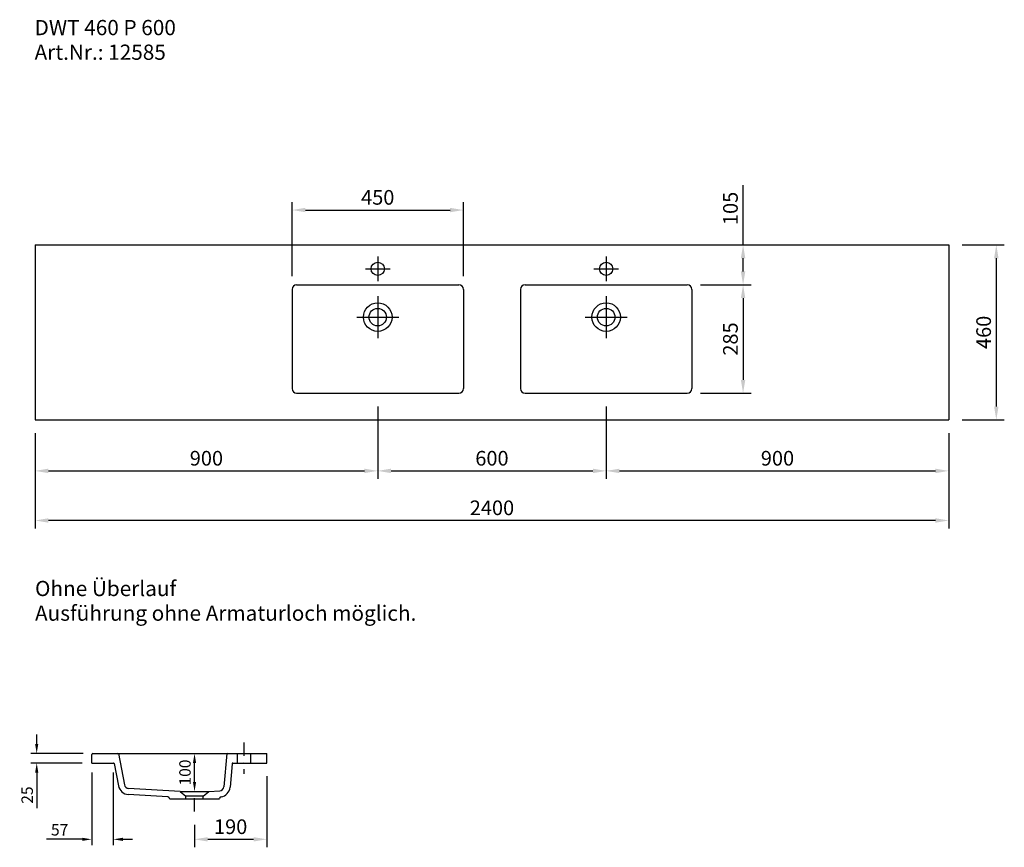
# Model space of a CAD drawing. Extents: x 183820 to 186406, y -37377 to -35202.
import ezdxf

# ---------------------------------------------------------------- set-up
doc = ezdxf.new("R2010")
doc.units = 0
doc.header["$LTSCALE"] = 70
doc.header["$MEASUREMENT"] = 0
doc.linetypes.add('STRICHPUNKT', pattern=[1, 0.5, -0.25, 0, -0.25])
doc.layers.get('0').update_dxf_attribs({"linetype": 'CONTINUOUS'})
doc.layers.get('DEFPOINTS').update_dxf_attribs({"linetype": 'CONTINUOUS'})
doc.layers.add('1Voll05', color=7, linetype='CONTINUOUS')
doc.styles.add('ROMANS', font='romans')
doc.dimstyles.new('KLAUS 5', dxfattribs={"dimscale": 5, "dimtxt": 6, "dimasz": 5, "dimexe": 3, "dimexo": 5, "dimgap": 2, "dimtad": 1, "dimdec": 0, "dimzin": 0, "dimdsep": 46, "dimtxsty": 'ROMANS', "dimcen": 3, "dimclrd": 256, "dimclre": 256, "dimclrt": 256, "dimadec": 0, "dimazin": 0, "dimtfac": 1, "dimtdec": 0, "dimtofl": 0, "dimtmove": 0, "dimatfit": 3, "dimfxl": 1, "dimtolj": 1, "dimtzin": 0, "dimarcsym": 0})
doc.dimstyles.new('KLAUS TPL', dxfattribs={"dimscale": 7, "dimtxt": 5.5, "dimasz": 5, "dimexe": 3, "dimexo": 5, "dimgap": 2, "dimtad": 1, "dimdec": 0, "dimzin": 0, "dimdsep": 46, "dimtxsty": 'ROMANS', "dimcen": 3, "dimclrd": 256, "dimclre": 256, "dimclrt": 256, "dimadec": 1, "dimazin": 0, "dimtfac": 1, "dimtdec": 0, "dimtofl": 0, "dimtmove": 0, "dimatfit": 3, "dimfxl": 1, "dimtolj": 1, "dimtzin": 0, "dimarcsym": 0})

# ---------------------------------------------------------------- blocks, each defined once
blk = doc.blocks.new('*D2904')
at = {"lineweight": -2, "transparency": 16777216}
for p, q in [((184535.1, -35875.6), (184535.1, -35681.1)), ((184985.1, -35875.6), (184985.1, -35681.1)), ((184570.1, -35702.1), (184950.1, -35702.1))]:
    blk.add_line(p, q, dxfattribs=at)
at = {"transparency": 16777216}
for points in [[(184570.1, -35696.3), (184570.1, -35707.9), (184535.1, -35702.1)], [(184950.1, -35696.3), (184950.1, -35707.9), (184985.1, -35702.1)]]:
    blk.add_solid(points, dxfattribs=at)
at = {"layer": 'DEFPOINTS', "color": 0, "transparency": 16777216}
for p in [(184985.1, -35702.1), (184535.1, -35910.6), (184985.1, -35910.6)]:
    blk.add_point(p, dxfattribs=at)
at = {"transparency": 16777216, "insert": (184760.1, -35668.8), "char_height": 38.5, "attachment_point": 5, "style": 'ROMANS'}
blk.add_mtext('\\A1;450', dxfattribs=at)
blk = doc.blocks.new('*D2905')
at = {"lineweight": -2, "transparency": 16777216}
for p, q in [((184008.8, -37180.5), (184008.8, -37371.1)), ((184065.6, -37180.5), (184065.6, -37371.1)), ((183983.8, -37356.1), (183890.3, -37356.1)), ((184090.6, -37356.1), (184115.6, -37356.1))]:
    blk.add_line(p, q, dxfattribs=at)
at = {"transparency": 16777216}
for points in [[(183983.8, -37351.9), (183983.8, -37360.3), (184008.8, -37356.1)], [(184090.6, -37351.9), (184090.6, -37360.3), (184065.6, -37356.1)]]:
    blk.add_solid(points, dxfattribs=at)
at = {"layer": 'DEFPOINTS', "color": 0, "transparency": 16777216}
for p in [(184008.8, -37155.5), (184065.6, -37155.5), (184008.8, -37356.1)]:
    blk.add_point(p, dxfattribs=at)
at = {"transparency": 16777216, "insert": (183924.5, -37331.1), "char_height": 30, "attachment_point": 5, "style": 'ROMANS'}
blk.add_mtext('\\A1;57', dxfattribs=at)
blk = doc.blocks.new('*D2907')
at = {"lineweight": -2, "transparency": 16777216}
for p, q in [((183864.3, -37105.5), (183864.3, -37080.5)), ((183986.8, -37130.5), (183849.3, -37130.5)), ((183983.8, -37155.5), (183849.3, -37155.5)), ((183864.3, -37180.5), (183864.3, -37274.1))]:
    blk.add_line(p, q, dxfattribs=at)
at = {"transparency": 16777216}
for points in [[(183860.2, -37105.5), (183868.5, -37105.5), (183864.3, -37130.5)], [(183860.2, -37180.5), (183868.5, -37180.5), (183864.3, -37155.5)]]:
    blk.add_solid(points, dxfattribs=at)
at = {"layer": 'DEFPOINTS', "color": 0, "transparency": 16777216}
for p in [(184011.8, -37130.5), (183864.3, -37155.5), (184008.8, -37155.5)]:
    blk.add_point(p, dxfattribs=at)
at = {"transparency": 16777216, "insert": (183839.3, -37239.8), "char_height": 30, "attachment_point": 5, "rotation": 90, "style": 'ROMANS'}
blk.add_mtext('\\A1;25', dxfattribs=at)
blk = doc.blocks.new('*D2908')
at = {"lineweight": -2, "transparency": 16777216}
for p, q in [((184253.8, -37130.5), (184263.8, -37130.5)), ((184278.8, -37205.5), (184278.8, -37155.5)), ((184253.8, -37230.5), (184263.8, -37230.5))]:
    blk.add_line(p, q, dxfattribs=at)
at = {"transparency": 16777216}
for points in [[(184274.7, -37155.5), (184283, -37155.5), (184278.8, -37130.5)], [(184274.7, -37205.5), (184283, -37205.5), (184278.8, -37230.5)]]:
    blk.add_solid(points, dxfattribs=at)
at = {"layer": 'DEFPOINTS', "color": 0, "transparency": 16777216}
for p in [(184278.8, -37130.5), (184278.8, -37130.5), (184278.8, -37230.5)]:
    blk.add_point(p, dxfattribs=at)
at = {"transparency": 16777216, "insert": (184253.8, -37180.5), "char_height": 30, "attachment_point": 5, "rotation": 90, "style": 'ROMANS'}
blk.add_mtext('\\A1;100', dxfattribs=at)
blk = doc.blocks.new('*D2910')
at = {"lineweight": -2, "transparency": 16777216}
for p, q in [((184468.8, -37190.5), (184468.8, -37377.1)), ((184278.8, -37318.2), (184278.8, -37377.1)), ((184313.8, -37356.1), (184433.8, -37356.1))]:
    blk.add_line(p, q, dxfattribs=at)
at = {"transparency": 16777216}
for points in [[(184313.8, -37350.3), (184313.8, -37361.9), (184278.8, -37356.1)], [(184433.8, -37350.3), (184433.8, -37361.9), (184468.8, -37356.1)]]:
    blk.add_solid(points, dxfattribs=at)
at = {"layer": 'DEFPOINTS', "color": 0, "transparency": 16777216}
for p in [(184468.8, -37155.5), (184278.8, -37283.2), (184468.8, -37356.1)]:
    blk.add_point(p, dxfattribs=at)
at = {"transparency": 16777216, "insert": (184373.8, -37322.9), "char_height": 38.5, "attachment_point": 5, "style": 'ROMANS'}
blk.add_mtext('\\A1;190', dxfattribs=at)
blk = doc.blocks.new('*D2911')
at = {"lineweight": -2, "transparency": 16777216}
for p, q in [((185608.1, -35898.6), (185740.7, -35898.6)), ((185719.7, -35933.6), (185719.7, -36148.6)), ((185608.1, -36183.6), (185740.7, -36183.6))]:
    blk.add_line(p, q, dxfattribs=at)
at = {"transparency": 16777216}
for points in [[(185713.9, -35933.6), (185725.6, -35933.6), (185719.7, -35898.6)], [(185713.9, -36148.6), (185725.6, -36148.6), (185719.7, -36183.6)]]:
    blk.add_solid(points, dxfattribs=at)
at = {"layer": 'DEFPOINTS', "color": 0, "transparency": 16777216}
for p in [(185573.1, -35898.6), (185573.1, -36183.6), (185719.7, -36183.6)]:
    blk.add_point(p, dxfattribs=at)
at = {"transparency": 16777216, "insert": (185686.5, -36041.1), "char_height": 38.5, "attachment_point": 5, "rotation": 90, "style": 'ROMANS'}
blk.add_mtext('\\A1;285', dxfattribs=at)
blk = doc.blocks.new('*D2912')
at = {"lineweight": -2, "transparency": 16777216}
for p, q in [((185719.7, -35793.6), (185719.7, -35637.1)), ((185608.1, -35793.6), (185740.7, -35793.6)), ((185719.7, -35863.6), (185719.7, -35828.6)), ((185608.1, -35898.6), (185740.7, -35898.6))]:
    blk.add_line(p, q, dxfattribs=at)
at = {"transparency": 16777216}
for points in [[(185713.9, -35828.6), (185725.6, -35828.6), (185719.7, -35793.6)], [(185713.9, -35863.6), (185725.6, -35863.6), (185719.7, -35898.6)]]:
    blk.add_solid(points, dxfattribs=at)
at = {"layer": 'DEFPOINTS', "color": 0, "transparency": 16777216}
for p in [(185573.1, -35793.6), (185719.7, -35793.6), (185573.1, -35898.6)]:
    blk.add_point(p, dxfattribs=at)
at = {"transparency": 16777216, "insert": (185686.5, -35697.8), "char_height": 38.5, "attachment_point": 5, "rotation": 90, "style": 'ROMANS'}
blk.add_mtext('\\A1;105', dxfattribs=at)
blk = doc.blocks.new('*D2919')
at = {"lineweight": -2, "transparency": 16777216}
for p, q in [((186295.1, -35793.6), (186405.9, -35793.6)), ((186384.9, -35828.6), (186384.9, -36218.6)), ((186295.1, -36253.6), (186405.9, -36253.6))]:
    blk.add_line(p, q, dxfattribs=at)
at = {"transparency": 16777216}
for points in [[(186379.1, -35828.6), (186390.7, -35828.6), (186384.9, -35793.6)], [(186379.1, -36218.6), (186390.7, -36218.6), (186384.9, -36253.6)]]:
    blk.add_solid(points, dxfattribs=at)
at = {"layer": 'DEFPOINTS', "color": 0, "transparency": 16777216}
for p in [(186260.1, -35793.6), (186260.1, -36253.6), (186384.9, -36253.6)]:
    blk.add_point(p, dxfattribs=at)
at = {"transparency": 16777216, "insert": (186351.6, -36023.6), "char_height": 38.5, "attachment_point": 5, "rotation": 90, "style": 'ROMANS'}
blk.add_mtext('\\A1;460', dxfattribs=at)
blk = doc.blocks.new('*D2920')
at = {"lineweight": -2, "transparency": 16777216}
for p, q in [((184760.1, -36218.6), (184760.1, -36408.7)), ((183860.1, -36288.6), (183860.1, -36408.7)), ((183895.1, -36387.7), (184725.1, -36387.7))]:
    blk.add_line(p, q, dxfattribs=at)
at = {"transparency": 16777216}
for points in [[(183895.1, -36381.9), (183895.1, -36393.6), (183860.1, -36387.7)], [(184725.1, -36381.9), (184725.1, -36393.6), (184760.1, -36387.7)]]:
    blk.add_solid(points, dxfattribs=at)
at = {"layer": 'DEFPOINTS', "color": 0, "transparency": 16777216}
for p in [(184760.1, -36183.6), (183860.1, -36253.6), (184760.1, -36387.7)]:
    blk.add_point(p, dxfattribs=at)
at = {"transparency": 16777216, "insert": (184310.1, -36354.5), "char_height": 38.5, "attachment_point": 5, "style": 'ROMANS'}
blk.add_mtext('\\A1;900', dxfattribs=at)
blk = doc.blocks.new('*D2921')
at = {"lineweight": -2, "transparency": 16777216}
for p, q in [((185360.1, -36218.6), (185360.1, -36408.7)), ((184760.1, -36253.6), (184760.1, -36408.7)), ((184795.1, -36387.7), (185325.1, -36387.7))]:
    blk.add_line(p, q, dxfattribs=at)
at = {"transparency": 16777216}
for points in [[(184795.1, -36381.9), (184795.1, -36393.6), (184760.1, -36387.7)], [(185325.1, -36381.9), (185325.1, -36393.6), (185360.1, -36387.7)]]:
    blk.add_solid(points, dxfattribs=at)
at = {"layer": 'DEFPOINTS', "color": 0, "transparency": 16777216}
for p in [(185360.1, -36183.6), (184760.1, -36218.6), (185360.1, -36387.7)]:
    blk.add_point(p, dxfattribs=at)
at = {"transparency": 16777216, "insert": (185060.1, -36354.5), "char_height": 38.5, "attachment_point": 5, "style": 'ROMANS'}
blk.add_mtext('\\A1;600', dxfattribs=at)
blk = doc.blocks.new('*D2922')
at = {"lineweight": -2, "transparency": 16777216}
for p, q in [((185360.1, -36253.6), (185360.1, -36408.7)), ((186260.1, -36288.6), (186260.1, -36408.7)), ((185395.1, -36387.7), (186225.1, -36387.7))]:
    blk.add_line(p, q, dxfattribs=at)
at = {"transparency": 16777216}
for points in [[(185395.1, -36381.9), (185395.1, -36393.6), (185360.1, -36387.7)], [(186225.1, -36381.9), (186225.1, -36393.6), (186260.1, -36387.7)]]:
    blk.add_solid(points, dxfattribs=at)
at = {"layer": 'DEFPOINTS', "color": 0, "transparency": 16777216}
for p in [(185360.1, -36218.6), (186260.1, -36253.6), (186260.1, -36387.7)]:
    blk.add_point(p, dxfattribs=at)
at = {"transparency": 16777216, "insert": (185810.1, -36354.5), "char_height": 38.5, "attachment_point": 5, "style": 'ROMANS'}
blk.add_mtext('\\A1;900', dxfattribs=at)
blk = doc.blocks.new('*D2923')
at = {"lineweight": -2, "transparency": 16777216}
for p, q in [((183860.1, -36288.6), (183860.1, -36539)), ((186260.1, -36288.6), (186260.1, -36539)), ((186225.1, -36518), (183895.1, -36518))]:
    blk.add_line(p, q, dxfattribs=at)
at = {"transparency": 16777216}
for points in [[(183895.1, -36512.2), (183895.1, -36523.9), (183860.1, -36518)], [(186225.1, -36512.2), (186225.1, -36523.9), (186260.1, -36518)]]:
    blk.add_solid(points, dxfattribs=at)
at = {"layer": 'DEFPOINTS', "color": 0, "transparency": 16777216}
for p in [(183860.1, -36253.6), (186260.1, -36253.6), (183860.1, -36518)]:
    blk.add_point(p, dxfattribs=at)
at = {"transparency": 16777216, "insert": (185060.1, -36484.8), "char_height": 38.5, "attachment_point": 5, "style": 'ROMANS'}
blk.add_mtext('\\A1;2400', dxfattribs=at)

msp = doc.modelspace()

# ---------------------------------------------------------------- linework, layer by layer
for p, q in [((183860.1, -35793.6), (186260.1, -35793.6)), ((183860.1, -35793.6), (183860.1, -36253.6)), ((186260.1, -35793.6), (186260.1, -36253.6)), ((184535.1, -35910.6), (184535.1, -36171.6)), ((184547.1, -35898.6), (184973.1, -35898.6)), ((184985.1, -35910.6), (184985.1, -36171.6)), ((185135.1, -35910.6), (185135.1, -36171.6)), ((185147.1, -35898.6), (185573.1, -35898.6)), ((185585.1, -35910.6), (185585.1, -36171.6)), ((184547.1, -36183.6), (184973.1, -36183.6)), ((185147.1, -36183.6), (185573.1, -36183.6)), ((183860.1, -36253.6), (186260.1, -36253.6)), ((184008.8, -37155.5), (184008.8, -37133.5)), ((184011.8, -37130.5), (184468.8, -37130.5)), ((184078.8, -37130.5), (184094.8, -37212.6)), ((184363.8, -37130.5), (184356.2, -37217.8)), ((184468.8, -37155.5), (184468.8, -37130.5)), ((184008.8, -37155.5), (184065.7, -37155.5)), ((184067.7, -37157.2), (184079.1, -37215.6)), ((184377.5, -37157.4), (184372.1, -37219.2)), ((184379.5, -37155.5), (184468.8, -37155.5)), ((184208.7, -37244.6), (184104.8, -37238.2)), ((184241.5, -37230.5), (184105.8, -37222.2)), ((184241.5, -37230.5), (184316.1, -37230.5)), ((184241.5, -37230.5), (184255.8, -37242.5)), ((184301.8, -37242.5), (184316.1, -37230.5)), ((184316.1, -37230.5), (184345, -37228.8)), ((184213.8, -37250.5), (184213.2, -37248.3)), ((184343.8, -37250.5), (184213.8, -37250.5)), ((184255.8, -37250.5), (184255.8, -37242.5)), ((184301.8, -37242.5), (184255.8, -37242.5)), ((184301.8, -37250.5), (184255.8, -37250.5)), ((184301.8, -37250.5), (184301.8, -37242.5)), ((184343.8, -37250.5), (184344.5, -37248.1))]:
    msp.add_line(p, q)
at = {"linetype": 'STRICHPUNKT'}
for p, q in [((184408.8, -37102), (184408.8, -37183.7)), ((184278.8, -37283.2), (184278.8, -37200.8))]:
    msp.add_line(p, q, dxfattribs=at)
at = {"linetype": 'Continuous'}
for p, q in [((184391.3, -37130.5), (184391.3, -37155.5)), ((184426.3, -37130.5), (184426.3, -37155.5))]:
    msp.add_line(p, q, dxfattribs=at)
for centre, radius, start, end in [((184547.1, -35910.6), 12, 90, 180), ((184973.1, -35910.6), 12, 0, 90), ((185147.1, -35910.6), 12, 90, 180), ((185573.1, -35910.6), 12, 0, 90), ((184547.1, -36171.6), 12, 180, 270), ((184973.1, -36171.6), 12, 270, 0), ((185147.1, -36171.6), 12, 180, 270), ((185573.1, -36171.6), 12, 270, 0), ((184011.8, -37133.5), 3, 90, 180), ((184076.4, -37133.5), 3, 11, 90), ((184366.6, -37133.5), 3, 90, 175), ((184065.7, -37157.5), 2, 11, 90), ((184379.5, -37157.5), 2, 90, 175), ((184106.6, -37210.3), 28, 191, 266.5), ((184106.6, -37210.3), 12, 191, 266.5), ((184344.2, -37216.8), 12, 273.5, 355), ((184344.2, -37216.8), 28, 278.8242, 355), ((184208.4, -37249.6), 5, 14.7808, 86.5), ((184349.3, -37249.4), 5, 98.8242, 165.2192)]:
    msp.add_arc(centre, radius, start, end)
at = {"layer": '1Voll05'}
for p, q in [((184760.1, -35824.2), (184760.1, -35888.9)), ((185360.1, -35824.2), (185360.1, -35888.9)), ((184727.7, -35856.6), (184792.4, -35856.6)), ((185327.7, -35856.6), (185392.4, -35856.6)), ((184760.1, -35928.4), (184760.1, -36038.8)), ((185360.1, -35928.4), (185360.1, -36038.8)), ((184704.9, -35983.6), (184815.3, -35983.6)), ((185304.9, -35983.6), (185415.3, -35983.6))]:
    msp.add_line(p, q, dxfattribs=at)
for centre, radius in [((184760.1, -35856.6), 17.5), ((185360.1, -35856.6), 17.5), ((184760.1, -35983.6), 37.5), ((185360.1, -35983.6), 37.5), ((184760.1, -35983.6), 23), ((185360.1, -35983.6), 23)]:
    msp.add_circle(centre, radius, dxfattribs=at)

# ---------------------------------------------------------------- texts
at = {"style": 'ROMANS'}
for s, p in [('DWT 460 P 600', (183858.8, -35242.5)), ('Art.Nr.: 12585', (183858.8, -35307.2)), ('Ohne Überlauf', (183859.9, -36716.8)), ('Ausführung ohne Armaturloch möglich.', (183859.9, -36781.6))]:
    msp.add_text(s, height=40, dxfattribs=at).set_placement(p)

# ---------------------------------------------------------------- dimensions: what is measured, and where the dimension line sits
for base, p1, p2, dimstyle, picture, middle in [((185719.7, -35793.6), (185573.1, -35898.6), (185573.1, -35793.6), 'KLAUS TPL', '*D2912', (185686.5, -35697.8)), ((186384.9, -36253.6), (186260.1, -35793.6), (186260.1, -36253.6), 'KLAUS TPL', '*D2919', (186351.6, -36023.6)), ((185719.7, -36183.6), (185573.1, -35898.6), (185573.1, -36183.6), 'KLAUS TPL', '*D2911', (185686.5, -36041.1)), ((183864.3, -37155.5), (184011.8, -37130.5), (184008.8, -37155.5), 'KLAUS 5', '*D2907', (183839.3, -37239.8)), ((184278.8, -37130.5), (184278.8, -37230.5), (184278.8, -37130.5), 'KLAUS 5', '*D2908', (184253.8, -37180.5))]:
    dim = msp.add_linear_dim(base=base, p1=p1, p2=p2, angle=90, dimstyle=dimstyle)
    dim.commit()
    dim.dimension.update_dxf_attribs({"geometry": picture, "text_midpoint": middle})
for base, p1, p2, dimstyle, picture, middle in [((184985.1, -35702.1), (184535.1, -35910.6), (184985.1, -35910.6), 'KLAUS TPL', '*D2904', (184760.1, -35668.8)), ((184760.1, -36387.7), (183860.1, -36253.6), (184760.1, -36183.6), 'KLAUS TPL', '*D2920', (184310.1, -36354.5)), ((185360.1, -36387.7), (184760.1, -36218.6), (185360.1, -36183.6), 'KLAUS TPL', '*D2921', (185060.1, -36354.5)), ((186260.1, -36387.7), (185360.1, -36218.6), (186260.1, -36253.6), 'KLAUS TPL', '*D2922', (185810.1, -36354.5)), ((183860.1, -36518), (186260.1, -36253.6), (183860.1, -36253.6), 'KLAUS TPL', '*D2923', (185060.1, -36484.8)), ((184008.8, -37356.1), (184065.6, -37155.5), (184008.8, -37155.5), 'KLAUS 5', '*D2905', (183924.5, -37331.1)), ((184468.8, -37356.1), (184278.8, -37283.2), (184468.8, -37155.5), 'KLAUS TPL', '*D2910', (184373.8, -37322.9))]:
    dim = msp.add_linear_dim(base=base, p1=p1, p2=p2, dimstyle=dimstyle)
    dim.commit()
    dim.dimension.update_dxf_attribs({"geometry": picture, "text_midpoint": middle})

doc.saveas('drawing.dxf')
